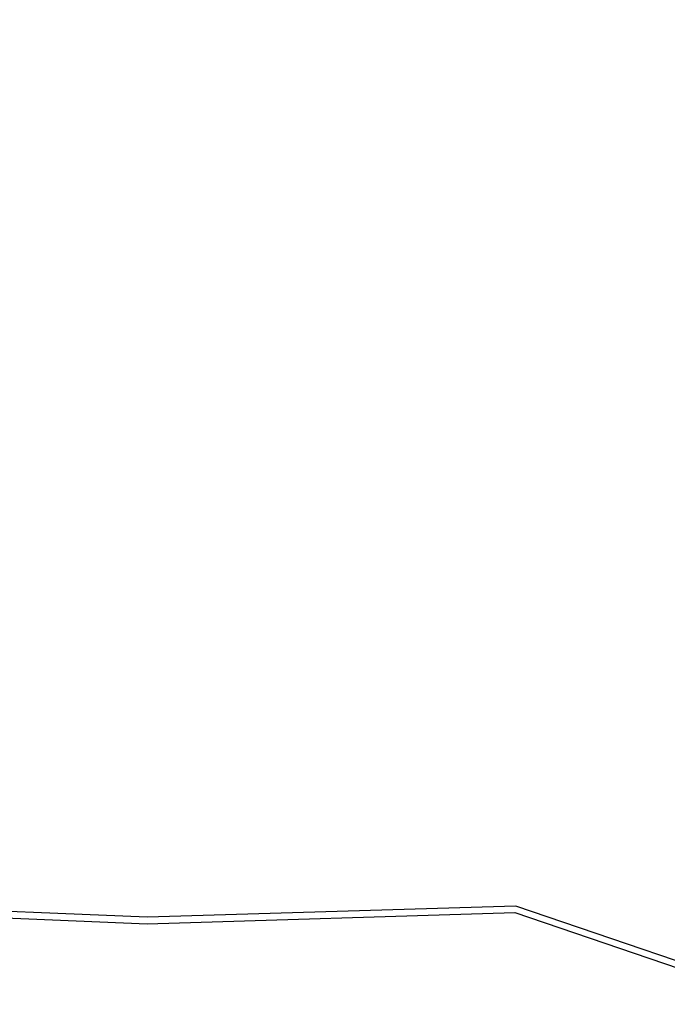
# Model space of a CAD drawing. Units: millimetres. Extents: x 380197 to 2491940, y 660216 to 16519522.
# Drawn here: x 763969 to 764678, y 9181220 to 9182299 of the extents above; entities that cross this region are included whole.
import ezdxf

# ---------------------------------------------------------------- set-up
doc = ezdxf.new("R2010")
doc.units = ezdxf.units.MM
doc.layers.add('carretera', color=1, linetype='Continuous')

msp = doc.modelspace()

# ---------------------------------------------------------------- linework, layer by layer
at = {"layer": 'carretera', "color": 3}
for points in [[(763184.96102, 9182298.51011), (763261.34708, 9182270.30356), (763391.24581, 9182247.51149), (763427.1554, 9182252.37626), (763462.75741, 9182211.76083), (763479.83796, 9182049.65329), (763546.72379, 9181948.7755), (763573.17489, 9181873.79411), (763588.05889, 9181797.90258), (763628.36958, 9181745.44626), (763658.45676, 9181671.31182), (763654.28563, 9181623.71531), (763568.16598, 9181634.11696), (763507.45972, 9181682.60362), (763469.1406, 9181703.68986), (763430.85098, 9181737.40663), (763402.92742, 9181737.06796), (763359.32109, 9181706.04139), (763337.71834, 9181631.98659), (763450.66793, 9181456.06708), (763839.86707, 9181319.41755), (764108.27377, 9181308.24134), (764511.07437, 9181320.43644), (764805.77123, 9181220.01712)], [(764108.31465, 9181315.44588), (763841.23929, 9181326.56665)], [(764512.07053, 9181327.6699), (764108.31465, 9181315.44588)], [(764512.07153, 9181327.66994), (764512.07053, 9181327.6699)], [(764512.07053, 9181327.6699), (764512.07053, 9181327.6699)], [(764512.07253, 9181327.66997), (764512.07153, 9181327.66994)], [(764512.07353, 9181327.66999), (764512.07253, 9181327.66997)], [(764512.07452, 9181327.67001), (764512.07353, 9181327.66999)], [(764512.07552, 9181327.67003), (764512.07452, 9181327.67001)], [(764512.07651, 9181327.67005), (764512.07552, 9181327.67003)], [(764512.07751, 9181327.67007), (764512.07651, 9181327.67005)], [(764512.0785, 9181327.67008), (764512.07751, 9181327.67007)], [(764512.07951, 9181327.6701), (764512.0785, 9181327.67008)], [(764512.0805, 9181327.67011), (764512.07951, 9181327.6701)], [(764512.08149, 9181327.67012), (764512.0805, 9181327.67011)], [(764512.08249, 9181327.67013), (764512.08149, 9181327.67012)], [(764512.08348, 9181327.67013), (764512.08249, 9181327.67013)], [(764512.08448, 9181327.67014), (764512.08348, 9181327.67013)], [(764512.08548, 9181327.67013), (764512.08448, 9181327.67014)], [(764512.08648, 9181327.67014), (764512.08548, 9181327.67013)], [(764512.08747, 9181327.67013), (764512.08648, 9181327.67014)], [(764512.08847, 9181327.67013), (764512.08747, 9181327.67013)], [(764512.08946, 9181327.67012), (764512.08847, 9181327.67013)], [(764512.09047, 9181327.67012), (764512.08946, 9181327.67012)], [(764512.09146, 9181327.6701), (764512.09047, 9181327.67012)], [(764512.09245, 9181327.6701), (764512.09146, 9181327.6701)], [(764512.09345, 9181327.67008), (764512.09245, 9181327.6701)], [(764512.09444, 9181327.67006), (764512.09345, 9181327.67008)], [(764512.09544, 9181327.67003), (764512.09444, 9181327.67006)], [(764512.09644, 9181327.67002), (764512.09544, 9181327.67003)], [(764512.09744, 9181327.67), (764512.09644, 9181327.67002)], [(764512.09843, 9181327.66997), (764512.09744, 9181327.67)], [(764512.09942, 9181327.66995), (764512.09843, 9181327.66997)], [(764512.10042, 9181327.66992), (764512.09942, 9181327.66995)], [(764512.10141, 9181327.66989), (764512.10042, 9181327.66992)], [(764512.10242, 9181327.66985), (764512.10141, 9181327.66989)], [(764512.10341, 9181327.66983), (764512.10242, 9181327.66985)], [(764512.10441, 9181327.66979), (764512.10341, 9181327.66983)], [(764512.1054, 9181327.66975), (764512.10441, 9181327.66979)], [(764512.10639, 9181327.66971), (764512.1054, 9181327.66975)], [(764512.10739, 9181327.66966), (764512.10639, 9181327.66971)], [(764512.10838, 9181327.66962), (764512.10739, 9181327.66966)], [(764512.10938, 9181327.66957), (764512.10838, 9181327.66962)], [(764512.11038, 9181327.66952), (764512.10938, 9181327.66957)], [(764512.11138, 9181327.66947), (764512.11038, 9181327.66952)], [(764512.11237, 9181327.66942), (764512.11138, 9181327.66947)], [(764512.11336, 9181327.66936), (764512.11237, 9181327.66942)], [(764512.11436, 9181327.66931), (764512.11336, 9181327.66936)], [(764512.11535, 9181327.66925), (764512.11436, 9181327.66931)], [(764512.11635, 9181327.66919), (764512.11535, 9181327.66925)], [(764512.11734, 9181327.66913), (764512.11635, 9181327.66919)], [(764512.11833, 9181327.66907), (764512.11734, 9181327.66913)], [(764512.11933, 9181327.669), (764512.11833, 9181327.66907)], [(764512.12032, 9181327.66893), (764512.11933, 9181327.669)], [(764512.12132, 9181327.66887), (764512.12032, 9181327.66893)], [(764512.12231, 9181327.6688), (764512.12132, 9181327.66887)], [(764512.1233, 9181327.66871), (764512.12231, 9181327.6688)], [(764512.1243, 9181327.66864), (764512.1233, 9181327.66871)], [(764512.12529, 9181327.66856), (764512.1243, 9181327.66864)], [(764512.12629, 9181327.66849), (764512.12529, 9181327.66856)], [(764512.12728, 9181327.66841), (764512.12629, 9181327.66849)], [(764512.12827, 9181327.66832), (764512.12728, 9181327.66841)], [(764512.12927, 9181327.66823), (764512.12827, 9181327.66832)], [(764512.13025, 9181327.66815), (764512.12927, 9181327.66823)], [(764512.13124, 9181327.66805), (764512.13025, 9181327.66815)], [(764512.13224, 9181327.66796), (764512.13124, 9181327.66805)], [(764512.13323, 9181327.66786), (764512.13224, 9181327.66796)], [(764512.13423, 9181327.66777), (764512.13323, 9181327.66786)], [(764512.13522, 9181327.66768), (764512.13423, 9181327.66777)], [(764512.1362, 9181327.66757), (764512.13522, 9181327.66768)], [(764512.1372, 9181327.66748), (764512.1362, 9181327.66757)], [(764512.13819, 9181327.66737), (764512.1372, 9181327.66748)], [(764512.13918, 9181327.66727), (764512.13819, 9181327.66737)], [(764512.14017, 9181327.66715), (764512.13918, 9181327.66727)], [(764512.14116, 9181327.66705), (764512.14017, 9181327.66715)], [(764512.14215, 9181327.66693), (764512.14116, 9181327.66705)], [(764512.14314, 9181327.66683), (764512.14215, 9181327.66693)], [(764512.14413, 9181327.66671), (764512.14314, 9181327.66683)], [(764512.14512, 9181327.66658), (764512.14413, 9181327.66671)], [(764512.14611, 9181327.66647), (764512.14512, 9181327.66658)], [(764512.1471, 9181327.66635), (764512.14611, 9181327.66647)], [(764512.14808, 9181327.66623), (764512.1471, 9181327.66635)], [(764512.14908, 9181327.6661), (764512.14808, 9181327.66623)], [(764512.15006, 9181327.66597), (764512.14908, 9181327.6661)], [(764512.15105, 9181327.66584), (764512.15006, 9181327.66597)], [(764512.15204, 9181327.66571), (764512.15105, 9181327.66584)], [(764512.15303, 9181327.66558), (764512.15204, 9181327.66571)], [(764512.15401, 9181327.66544), (764512.15303, 9181327.66558)], [(764512.15499, 9181327.6653), (764512.15401, 9181327.66544)], [(764512.15599, 9181327.66517), (764512.15499, 9181327.6653)], [(764512.15697, 9181327.66503), (764512.15599, 9181327.66517)], [(764512.15795, 9181327.66488), (764512.15697, 9181327.66503)], [(764512.15895, 9181327.66474), (764512.15795, 9181327.66488)], [(764512.15993, 9181327.66459), (764512.15895, 9181327.66474)], [(764512.16091, 9181327.66444), (764512.15993, 9181327.66459)], [(764512.16189, 9181327.66429), (764512.16091, 9181327.66444)], [(764512.16289, 9181327.66413), (764512.16189, 9181327.66429)], [(764512.16387, 9181327.66398), (764512.16289, 9181327.66413)], [(764512.16485, 9181327.66382), (764512.16387, 9181327.66398)], [(764512.16583, 9181327.66366), (764512.16485, 9181327.66382)], [(764512.16682, 9181327.6635), (764512.16583, 9181327.66366)], [(764512.1678, 9181327.66334), (764512.16682, 9181327.6635)], [(764512.16878, 9181327.66318), (764512.1678, 9181327.66334)], [(764512.16976, 9181327.66301), (764512.16878, 9181327.66318)], [(764512.17075, 9181327.66284), (764512.16976, 9181327.66301)], [(764512.17173, 9181327.66267), (764512.17075, 9181327.66284)], [(764512.17271, 9181327.6625), (764512.17173, 9181327.66267)], [(764512.17369, 9181327.66233), (764512.17271, 9181327.6625)], [(764512.17468, 9181327.66215), (764512.17369, 9181327.66233)], [(764512.17566, 9181327.66197), (764512.17468, 9181327.66215)], [(764512.17663, 9181327.66179), (764512.17566, 9181327.66197)], [(764512.17761, 9181327.66161), (764512.17663, 9181327.66179)], [(764512.17859, 9181327.66143), (764512.17761, 9181327.66161)], [(764512.17957, 9181327.66123), (764512.17859, 9181327.66143)], [(764512.18055, 9181327.66105), (764512.17957, 9181327.66123)], [(764512.18153, 9181327.66086), (764512.18055, 9181327.66105)], [(764512.1825, 9181327.66067), (764512.18153, 9181327.66086)], [(764512.18348, 9181327.66047), (764512.1825, 9181327.66067)], [(764512.18445, 9181327.66028), (764512.18348, 9181327.66047)], [(764512.18544, 9181327.66009), (764512.18445, 9181327.66028)], [(764512.18641, 9181327.65988), (764512.18544, 9181327.66009)], [(764512.18739, 9181327.65968), (764512.18641, 9181327.65988)], [(764512.18836, 9181327.65947), (764512.18739, 9181327.65968)], [(764512.18933, 9181327.65927), (764512.18836, 9181327.65947)], [(764512.19031, 9181327.65906), (764512.18933, 9181327.65927)], [(764512.19129, 9181327.65885), (764512.19031, 9181327.65906)], [(764512.19226, 9181327.65864), (764512.19129, 9181327.65885)], [(764512.19323, 9181327.65843), (764512.19226, 9181327.65864)], [(764512.19421, 9181327.65821), (764512.19323, 9181327.65843)], [(764512.19518, 9181327.658), (764512.19421, 9181327.65821)], [(764512.19615, 9181327.65778), (764512.19518, 9181327.658)], [(764512.19712, 9181327.65756), (764512.19615, 9181327.65778)], [(764512.19809, 9181327.65733), (764512.19712, 9181327.65756)], [(764512.19907, 9181327.6571), (764512.19809, 9181327.65733)], [(764512.20004, 9181327.65688), (764512.19907, 9181327.6571)], [(764512.20101, 9181327.65665), (764512.20004, 9181327.65688)], [(764512.20197, 9181327.65642), (764512.20101, 9181327.65665)], [(764512.20294, 9181327.65619), (764512.20197, 9181327.65642)], [(764512.20391, 9181327.65595), (764512.20294, 9181327.65619)], [(764512.20488, 9181327.65572), (764512.20391, 9181327.65595)], [(764512.20584, 9181327.65547), (764512.20488, 9181327.65572)], [(764512.20681, 9181327.65524), (764512.20584, 9181327.65547)], [(764512.20778, 9181327.655), (764512.20681, 9181327.65524)], [(764512.20874, 9181327.65475), (764512.20778, 9181327.655)], [(764512.20971, 9181327.6545), (764512.20874, 9181327.65475)], [(764512.21067, 9181327.65425), (764512.20971, 9181327.6545)], [(764512.21163, 9181327.654), (764512.21067, 9181327.65425)], [(764512.2126, 9181327.65376), (764512.21163, 9181327.654)], [(764512.21356, 9181327.6535), (764512.2126, 9181327.65376)], [(764512.21452, 9181327.65325), (764512.21356, 9181327.6535)], [(764512.21549, 9181327.65299), (764512.21452, 9181327.65325)], [(764512.21645, 9181327.65273), (764512.21549, 9181327.65299)], [(764512.21741, 9181327.65247), (764512.21645, 9181327.65273)], [(764512.21837, 9181327.6522), (764512.21741, 9181327.65247)], [(764512.21933, 9181327.65194), (764512.21837, 9181327.6522)], [(764512.22029, 9181327.65167), (764512.21933, 9181327.65194)], [(764512.22125, 9181327.6514), (764512.22029, 9181327.65167)], [(764512.22221, 9181327.65113), (764512.22125, 9181327.6514)], [(764512.22317, 9181327.65086), (764512.22221, 9181327.65113)], [(764512.22413, 9181327.65059), (764512.22317, 9181327.65086)], [(764512.22509, 9181327.6503), (764512.22413, 9181327.65059)], [(764512.22604, 9181327.65002), (764512.22509, 9181327.6503)], [(764512.227, 9181327.64974), (764512.22604, 9181327.65002)], [(764512.22795, 9181327.64946), (764512.227, 9181327.64974)], [(764512.22891, 9181327.64918), (764512.22795, 9181327.64946)], [(764512.22987, 9181327.6489), (764512.22891, 9181327.64918)], [(764512.23082, 9181327.6486), (764512.22987, 9181327.6489)], [(764512.23177, 9181327.64831), (764512.23082, 9181327.6486)], [(764512.23272, 9181327.64802), (764512.23177, 9181327.64831)], [(764512.23367, 9181327.64772), (764512.23272, 9181327.64802)], [(764512.23462, 9181327.64743), (764512.23367, 9181327.64772)], [(764512.23558, 9181327.64714), (764512.23462, 9181327.64743)], [(764512.23653, 9181327.64684), (764512.23558, 9181327.64714)], [(764512.23748, 9181327.64653), (764512.23653, 9181327.64684)], [(764512.23843, 9181327.64623), (764512.23748, 9181327.64653)], [(764512.23938, 9181327.64592), (764512.23843, 9181327.64623)], [(764512.24032, 9181327.64562), (764512.23938, 9181327.64592)], [(764512.24127, 9181327.64531), (764512.24032, 9181327.64562)], [(764512.24221, 9181327.645), (764512.24127, 9181327.64531)], [(764512.24316, 9181327.64469), (764512.24221, 9181327.645)], [(764512.24411, 9181327.64437), (764512.24316, 9181327.64469)], [(764512.24506, 9181327.64406), (764512.24411, 9181327.64437)], [(764512.24599, 9181327.64373), (764512.24506, 9181327.64406)], [(764512.24694, 9181327.64342), (764512.24599, 9181327.64373)], [(764512.24694, 9181327.64342), (764512.24694, 9181327.64342)], [(764808.29068, 9181226.76514), (764512.24694, 9181327.64342)]]:
    msp.add_lwpolyline(points, dxfattribs=at)

doc.saveas('drawing.dxf')
